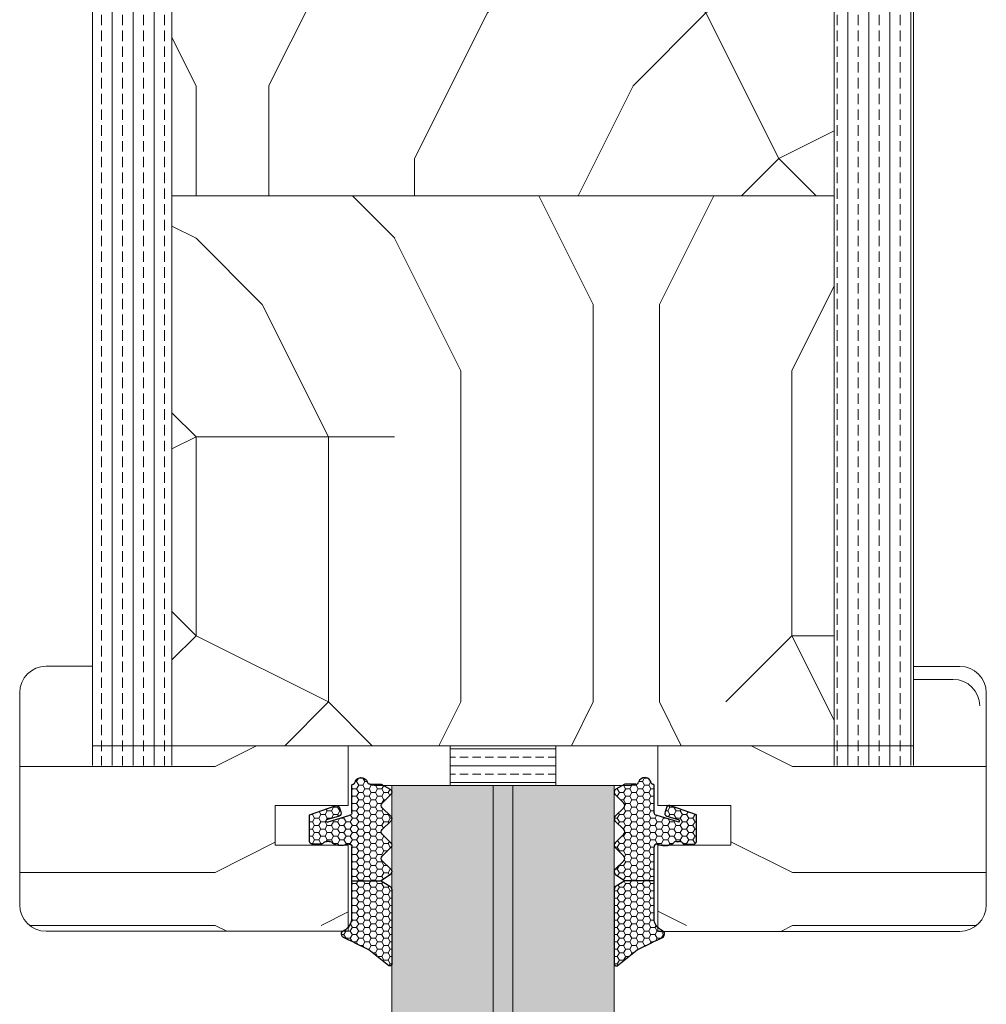
# Model space of a CAD drawing. Extents: x 8050 to 41339, y -1345 to 6330.
# Drawn here: x 24573 to 24646, y 5521 to 5595 of the extents above; entities that cross this region are included whole.
import ezdxf

# ---------------------------------------------------------------- set-up
doc = ezdxf.new("R2010")
doc.units = 0
doc.header["$LTSCALE"] = 2.5
doc.layers.add('A4ILASI', color=7, linetype='CONTINUOUS')
doc.layers.add('Tihend', color=7, linetype='CONTINUOUS')
for name, color, linetype, lineweight in [('E7', 7, 'CONTINUOUS', 70), ('Piirjoon05', 5, 'CONTINUOUS', 35), ('Raamjoon035', 5, 'CONTINUOUS', 35), ('Viirutus', 3, 'CONTINUOUS', 9)]:
    doc.layers.add(name, color=color, linetype=linetype, lineweight=lineweight)
pattern_1 = [(270, (22715.954, 5408.424), (1.5875, -6e-16), []), (270, (22716.7477, 5408.424), (1.5875, -6e-16), [0.79375, -0.396875])]
pattern_2 = [(0, (0, 0), (0.47625, 0.274963), [0.3175, -0.635]), (120, (0, 0), (-0.476249943, 0.274963099), [0.3175, -0.635]), (60, (0, 0), (5.7e-08, 0.549926099), [-0.635, 0.3175])]

# ---------------------------------------------------------------- blocks, each defined once
blk = doc.blocks.new('3 mm tihend')
at = {"layer": 'Viirutus'}
h = blk.add_hatch(dxfattribs=at)
h.set_pattern_fill('HONEY', color=256, scale=0.1, style=0)
h.set_pattern_definition(pattern_2)
h.paths.add_polyline_path([(2655.028, -4168.803), (2656.636, -4168.803), (2657.237, -4168.803), (2657.892, -4168.411, 0.263427), (2658.037, -4168.153), (2658.038, -4162.492, 0.444358), (2657.805, -4162.401), (2656.307, -4163.614), (2655.899, -4163.811), (2655.58, -4163.966), (2655.381, -4164.063), (2655.038, -4164.23), (2654.738, -4164.369), (2654.489, -4164.496, 0.783793), (2654.453, -4165.083), (2654.591, -4165.162), (2654.706, -4165.253), (2654.795, -4165.347), (2654.882, -4165.468), (2654.939, -4165.578), (2654.983, -4165.693), (2655.017, -4165.845), (2655.028, -4165.988), (2655.028, -4166.786)])
h = blk.add_hatch(dxfattribs=at)
h.set_pattern_fill('HONEY', color=256, scale=0.1, style=0)
h.set_pattern_definition(pattern_2)
h.paths.add_polyline_path([(2657.312, -4172.325), (2657.963, -4171.681, 0.417424), (2657.963, -4171.325), (2657.312, -4170.681, -0.417424), (2657.312, -4170.325), (2657.963, -4169.681, 0.465142), (2657.933, -4169.3), (2657.237, -4168.803), (2656.636, -4168.803), (2655.028, -4168.803), (2655.028, -4171.386, -0.414214), (2654.828, -4171.586), (2654.732, -4171.586, -0.149666), (2654.632, -4171.56, 0.136948), (2654.373, -4171.488), (2654.021, -4171.488, 0.101134), (2653.825, -4171.528), (2653.628, -4171.612, 0.101268), (2653.568, -4171.666, -0.236068), (2653.328, -4171.786), (2653.128, -4171.786, -0.236068), (2652.888, -4171.666, 0.236068), (2652.728, -4171.586), (2652.028, -4171.586, 0.414214), (2651.828, -4171.786), (2651.828, -4173.143), (2651.827, -4173.8), (2653.769, -4174.466, 0.339454), (2654.059, -4174.403), (2654.194, -4174.012, 0.491467), (2654.059, -4173.699), (2653.12, -4173.404, -0.57555), (2653.164, -4173.24), (2654.879, -4173.757, -0.339454), (2655.028, -4173.951), (2655.028, -4176.013, 0.466286), (2655.131, -4176.104, -0.412818), (2655.234, -4176.179, 0.799892), (2656.207, -4176.246, -0.331679), (2656.398, -4176.103), (2656.636, -4176.103), (2657.237, -4176.103), (2657.911, -4175.721, 0.497011), (2657.963, -4175.325), (2657.312, -4174.681, -0.417424), (2657.312, -4174.325), (2657.963, -4173.681, 0.417424), (2657.963, -4173.325), (2657.312, -4172.681, -0.417424)])
at = {"layer": 'Tihend'}
for p, q in [((2657.805, -4162.401), (2656.307, -4163.614)), ((2658.037, -4168.153), (2658.038, -4162.492)), ((2655.038, -4164.23), (2654.738, -4164.369)), ((2655.381, -4164.063), (2655.038, -4164.23)), ((2655.58, -4163.966), (2655.381, -4164.063)), ((2655.899, -4163.811), (2655.58, -4163.966)), ((2656.307, -4163.614), (2655.899, -4163.811)), ((2654.738, -4164.369), (2654.489, -4164.496)), ((2654.453, -4165.083), (2654.591, -4165.162)), ((2654.591, -4165.162), (2654.706, -4165.253)), ((2654.706, -4165.253), (2654.795, -4165.347)), ((2654.795, -4165.347), (2654.882, -4165.468)), ((2654.882, -4165.468), (2654.939, -4165.578)), ((2654.939, -4165.578), (2654.983, -4165.693)), ((2654.983, -4165.693), (2655.017, -4165.845)), ((2655.017, -4165.845), (2655.028, -4165.988)), ((2655.028, -4165.988), (2655.028, -4166.786)), ((2655.028, -4166.786), (2655.028, -4168.803)), ((2657.237, -4168.803), (2657.892, -4168.411)), ((2655.028, -4168.803), (2656.636, -4168.803)), ((2655.028, -4168.803), (2655.028, -4171.386)), ((2656.636, -4168.803), (2657.237, -4168.803)), ((2657.933, -4169.3), (2657.237, -4168.803)), ((2657.312, -4170.325), (2657.963, -4169.681)), ((2657.963, -4171.325), (2657.312, -4170.681)), ((2652.728, -4171.586), (2652.028, -4171.586)), ((2653.825, -4171.528), (2653.628, -4171.612)), ((2654.373, -4171.488), (2654.021, -4171.488)), ((2654.828, -4171.586), (2654.732, -4171.586)), ((2651.828, -4171.786), (2651.828, -4173.143)), ((2653.328, -4171.786), (2653.128, -4171.786)), ((2657.312, -4172.325), (2657.963, -4171.681)), ((2651.828, -4173.143), (2651.827, -4173.8)), ((2657.963, -4173.325), (2657.312, -4172.681)), ((2651.827, -4173.8), (2653.769, -4174.466)), ((2654.059, -4173.699), (2653.12, -4173.404)), ((2653.164, -4173.24), (2654.879, -4173.757)), ((2657.312, -4174.325), (2657.963, -4173.681)), ((2654.059, -4174.403), (2654.194, -4174.012)), ((2655.028, -4173.951), (2655.028, -4176.013)), ((2657.963, -4175.325), (2657.312, -4174.681)), ((2655.118, -4176.103), (2655.145, -4176.103)), ((2656.398, -4176.103), (2656.636, -4176.103)), ((2656.636, -4176.103), (2657.237, -4176.103)), ((2657.237, -4176.103), (2657.911, -4175.721))]:
    blk.add_line(p, q, dxfattribs=at)
for centre, radius, start, end in [((2657.88, -4162.551), 0.168, 20.77042, 116.60386), ((2654.543, -4164.794), 0.303, 100.38308, 252.73954), ((2657.737, -4168.153), 0.3, 300.96376, 360), ((2657.787, -4169.503), 0.25, 314.68631, 54.46685), ((2657.487, -4170.503), 0.25, 134.68631, 225.31369), ((2652.028, -4171.786), 0.2, 90, 180), ((2652.728, -4171.786), 0.2, 36.8699, 90), ((2653.128, -4171.486), 0.3, 216.8699, 270), ((2653.328, -4171.486), 0.3, 270, 323.1301), ((2653.728, -4171.786), 0.2, 120, 143.1301), ((2654.021, -4171.988), 0.5, 90, 113.09962), ((2654.373, -4171.988), 0.5, 58.80788, 90), ((2654.724, -4171.41), 0.176, 238.80788, 272.85602), ((2654.828, -4171.386), 0.2, 270, 0), ((2657.787, -4171.503), 0.25, 314.68631, 45.31369), ((2657.487, -4172.503), 0.25, 134.68631, 225.31369), ((2653.189, -4173.335), 0.0979, 105.20269, 224.89303), ((2654.006, -4173.908), 0.215, 331.0824, 75.77274), ((2654.828, -4173.951), 0.2, 360, 75), ((2657.787, -4173.503), 0.25, 314.68631, 45.31369), ((2653.873, -4174.246), 0.244, 244.745, 319.745), ((2657.487, -4174.503), 0.25, 134.68631, 225.31369), ((2657.787, -4175.503), 0.25, 299.60214, 45.31369), ((2655.118, -4176.013), 0.09, 180, 270), ((2655.145, -4176.193), 0.09, 8.77429, 90), ((2656.398, -4176.303), 0.2, 90, 163.39845), ((2655.728, -4176.103), 0.5, 188.77429, 343.39845)]:
    blk.add_arc(centre, radius, start, end, dxfattribs=at)

msp = doc.modelspace()

# ---------------------------------------------------------------- hatches: boundary and pattern name
at = {"layer": 'E7', "linetype": 'Continuous', "lineweight": 15}
h = msp.add_hatch(dxfattribs=at)
h.set_pattern_fill('BRASS', color=256, scale=0.2)
h.set_pattern_definition([(360, (24348.771, 5310.0815), (9e-16, 1.27), []), (360, (24348.771, 5310.7165), (9e-16, 1.27), [0.635, -0.3175])])
h.paths.add_polyline_path([(24613.205, 5540.19), (24613.205, 5537.192), (24605.205, 5537.192), (24605.205, 5540.19)])
h = msp.add_hatch(color=256, dxfattribs=at)
h.set_gradient(color1=(127, 223, 255), color2=(127, 223, 255), tint=1)
h.paths.add_polyline_path([(24617.605, 5537.192), (24609.955, 5537.192), (24609.955, 5318.358), (24617.605, 5318.358)])
h.paths.add_polyline_path([(24608.455, 5537.192), (24600.805, 5537.192), (24600.805, 5318.358), (24608.455, 5318.358)])
at = {"layer": 'Viirutus', "lineweight": 15}
h = msp.add_hatch(dxfattribs=at)
h.set_pattern_fill('BRASS', color=256, scale=0.25, angle=-90, style=0)
h.set_pattern_definition(pattern_1)
h.paths.add_polyline_path([(24634.206, 5538.692), (24634.206, 5668.692), (24638.208, 5668.692, -0.414214), (24640.208, 5666.692), (24640.208, 5544.692), (24640.208, 5544.692), (24640.208, 5538.692)])
h = msp.add_hatch(dxfattribs=at)
h.set_pattern_fill('BRASS', color=256, scale=0.25, angle=-90, style=0)
h.set_pattern_definition(pattern_1)
h.paths.add_polyline_path([(24578.205, 5538.692), (24578.205, 5653.69, -0.414214), (24580.205, 5655.69), (24584.206, 5655.69), (24584.206, 5538.692)])
h = msp.add_hatch(dxfattribs=at)
h.set_pattern_fill('PUITR', color=256, scale=110, angle=-90, pattern_type=2)
h.set_pattern_definition([(270, (22715.95, 5369.92), (110, -110), [33, -77]), (270, (22721.45, 5369.92), (110, -110), [33, -77]), (270, (22732.45, 5364.42), (110, -110), [22, -88]), (270, (22743.45, 5358.92), (110, -110), [16.5, -93.5]), (270, (22754.45, 5358.92), (110, -110), [11, -99]), (270, (22765.45, 5386.42), (110, -110), [5.5, -27.5, 5.5, -71.5]), (270, (22770.95, 5369.92), (110, -110), [5.5, -44, 16.5, -44]), (270, (22776.45, 5347.92), (110, -110), [5.5, -5.5, 5.5, -93.5]), (270, (22781.95, 5353.42), (110, -110), [5.5, -104.5]), (270, (22792.95, 5358.92), (110, -110), [16.5, -93.5]), (270, (22803.95, 5358.92), (110, -110), [22, -88]), (270, (22814.95, 5364.42), (110, -110), [27.5, -33, 5.5, -44]), (360, (22748.95, 5408.42), (110, 110), [5.5, -11, 27.5, -66]), (360, (22759.95, 5402.92), (110, 110), [5.5, -5.5, 16.5, -82.5]), (360, (22803.95, 5397.42), (110, 110), [11, -99]), (360, (22759.95, 5391.92), (110, 110), [22, -33, 5.5, -49.5]), (360, (22820.45, 5386.42), (110, 110), [5.5, -104.5]), (360, (22765.45, 5380.92), (110, 110), [16.5, -93.5]), (360, (22770.95, 5369.92), (110, 110), [11, -99]), (360, (22770.95, 5358.92), (110, 110), [5.5, -16.5, 16.5, -71.5]), (360, (22776.45, 5353.42), (110, 110), [5.5, -104.5]), (360, (22754.45, 5347.92), (110, 110), [15.4, -94.6]), (360, (22732.45, 5342.42), (110, 110), [11, -99]), (360, (22776.45, 5331.42), (110, 110), [5.5, -104.5]), (360, (22770.95, 5320.42), (110, 110), [16.5, -93.5]), (360, (22770.95, 5309.42), (110, 110), [16.5, -93.5]), (315, (22726.954, 5325.924), (110, -2e-14), [7.778, -7.778, 7.778, -132.2292]), (315, (22754.454, 5347.924), (110, -2e-14), [15.556, -140.007]), (315, (22809.454, 5391.924), (110, -2e-14), [15.556, -140.007]), (315, (22781.954, 5369.924), (110, -2e-14), [15.556, -140.007]), (315, (22759.954, 5364.424), (110, -2e-14), [15.556, -140.007]), (315, (22737.954, 5331.424), (110, -2e-14), [15.556, -140.0073]), (315, (22743.454, 5342.424), (110, -2e-14), [23.3345, -132.229]), (315, (22792.954, 5375.424), (110, -2e-14), [7.778, -147.7854]), (315, (22803.954, 5380.924), (110, -2e-14), [7.778, -147.7854]), (315, (22803.954, 5336.924), (110, -2e-14), [7.778, -147.7854]), (315, (22748.954, 5380.924), (110, -2e-14), [7.778, -147.7854]), (315, (22787.454, 5320.424), (110, -2e-14), [7.778, -147.7854]), (315, (22776.454, 5358.924), (110, -2e-14), [7.778, -147.7854]), (315, (22787.454, 5347.924), (110, -2e-14), [7.778, -147.7854]), (45, (22765.454, 5353.424), (3e-14, 110), [7.778, -7.778, 23.3345, -116.6728]), (45, (22765.454, 5336.924), (3e-14, 110), [7.778, -147.7854]), (45, (22726.954, 5336.924), (3e-14, 110), [7.778, -147.7854]), (45, (22754.454, 5358.924), (3e-14, 110), [7.778, -147.7854]), (45, (22776.454, 5342.424), (3e-14, 110), [7.778, -147.7854]), (45, (22748.954, 5369.924), (3e-14, 110), [7.778, -147.7854]), (45, (22748.954, 5325.924), (3e-14, 110), [7.778, -147.7854]), (45, (22715.954, 5402.924), (3e-14, 110), [7.778, -147.7854]), (45, (22721.454, 5397.424), (3e-14, 110), [15.556, -140.0073]), (45, (22726.954, 5391.924), (3e-14, 110), [15.556, -140.0073]), (45, (22726.954, 5380.924), (3e-14, 110), [15.556, -140.0073]), (45, (22737.954, 5375.424), (3e-14, 110), [15.556, -140.007]), (45, (22781.954, 5331.424), (3e-14, 110), [15.556, -140.007]), (45, (22726.954, 5309.424), (3e-14, 110), [15.556, -140.0073]), (45, (22814.954, 5303.924), (3e-14, 110), [15.556, -140.007]), (45, (22803.954, 5303.924), (3e-14, 110), [15.556, -140.007]), (45, (22798.454, 5314.924), (3e-14, 110), [15.556, -140.007]), (45, (22798.454, 5391.924), (3e-14, 110), [23.3345, -132.229]), (45, (22787.454, 5320.424), (3e-14, 110), [23.3345, -132.229]), (296.565, (22820.454, 5380.924), (4e-08, -110), [12.298, -233.6695]), (296.565, (22765.454, 5380.924), (4e-08, -110), [12.298, -233.6695]), (296.565, (22798.454, 5369.924), (4e-08, -110), [12.298, -233.6695]), (296.565, (22721.454, 5336.924), (4e-08, -110), [12.298, -233.6695]), (296.565, (22732.454, 5342.424), (4e-08, -110), [12.298, -233.6695]), (296.565, (22754.454, 5375.424), (4e-08, -110), [12.298, -233.6695]), (296.565, (22809.454, 5375.424), (4e-08, -110), [12.298, -233.6695]), (296.565, (22776.454, 5342.424), (4e-08, -110), [24.596, -221.3715]), (333.435, (22792.954, 5342.424), (110, -6e-09), [12.298, -233.6695]), (333.435, (22759.954, 5325.924), (110, -6e-09), [12.298, -233.6695]), (333.435, (22781.954, 5380.924), (110, -6e-09), [12.298, -233.6695]), (333.435, (22787.454, 5402.924), (110, -6e-09), [12.298, -233.6695]), (333.435, (22765.454, 5336.924), (110, -6e-09), [12.298, -233.6695]), (333.435, (22765.454, 5347.924), (110, -6e-09), [12.298, -233.6695]), (333.435, (22781.954, 5391.924), (110, -6e-09), [24.596, -221.3715]), (333.435, (22743.454, 5309.424), (110, -6e-09), [24.596, -221.3715]), (333.435, (22748.954, 5320.424), (110, -6e-09), [24.596, -221.3715]), (26.565, (22732.454, 5408.424), (110, 4e-08), [12.298, -233.6695]), (26.565, (22792.954, 5408.424), (110, 4e-08), [12.298, -233.6695]), (26.565, (22715.954, 5386.424), (110, 4e-08), [12.298, -233.6695]), (26.565, (22814.954, 5397.424), (110, 4e-08), [12.298, -233.6695]), (26.565, (22748.954, 5386.424), (110, 4e-08), [12.298, -233.6695]), (26.565, (22759.954, 5364.424), (110, 4e-08), [12.298, -233.6695]), (26.565, (22781.954, 5353.424), (110, 4e-08), [12.298, -233.6695]), (26.565, (22737.954, 5402.924), (110, -4e-05), [12.298, -233.6695]), (26.565, (22754.454, 5375.424), (110, 4e-08), [12.298, -233.6695]), (26.565, (22743.454, 5342.424), (110, 4e-08), [12.298, -233.6695]), (26.565, (22754.454, 5331.424), (110, 4e-08), [12.298, -233.6695]), (26.565, (22787.454, 5309.424), (110, 4e-08), [12.298, -233.6695]), (26.565, (22820.454, 5391.924), (110, 4e-08), [12.298, -233.6695]), (26.565, (22814.954, 5408.424), (110, 4e-08), [24.596, -221.3715]), (26.565, (22737.954, 5391.924), (110, 4e-08), [24.596, -221.3715]), (63.435, (22721.454, 5408.424), (6e-09, 110), [12.298, -233.6695]), (63.435, (22715.954, 5314.924), (6e-09, 110), [12.298, -233.6695]), (63.435, (22770.954, 5320.424), (6e-09, 110), [12.298, -233.6695]), (63.435, (22732.454, 5364.424), (6e-09, 110), [12.298, -233.6695]), (63.435, (22721.454, 5369.924), (6e-09, 110), [12.298, -233.6695]), (63.435, (22743.454, 5358.924), (6e-09, 110), [12.298, -233.6695]), (63.435, (22809.454, 5325.924), (6e-09, 110), [12.298, -233.6695]), (63.435, (22814.954, 5314.924), (6e-09, 110), [24.596, -221.3715])])
h.paths.add_polyline_path([(24584.206, 5581.692), (24584.206, 5627.692), (24634.206, 5627.692), (24634.206, 5581.692)])
h = msp.add_hatch(dxfattribs=at)
h.set_pattern_fill('PUITR', color=256, scale=100, angle=-90, style=0, pattern_type=2)
h.set_pattern_definition([(270, (22715.95, 5373.42), (100, -100), [30, -70]), (270, (22720.95, 5373.42), (100, -100), [30, -70]), (270, (22730.95, 5368.42), (100, -100), [20, -80]), (270, (22740.95, 5363.42), (100, -100), [15, -85]), (270, (22750.95, 5363.42), (100, -100), [10, -90]), (270, (22760.95, 5388.42), (100, -100), [5, -25, 5, -65]), (270, (22765.95, 5373.42), (100, -100), [5, -40, 15, -40]), (270, (22770.95, 5353.42), (100, -100), [5, -5, 5, -85]), (270, (22775.95, 5358.42), (100, -100), [5, -95]), (270, (22785.95, 5363.42), (100, -100), [15, -85]), (270, (22795.95, 5363.42), (100, -100), [20, -80]), (270, (22805.95, 5368.42), (100, -100), [25, -30, 5, -40]), (360, (22745.95, 5408.42), (100, 100), [5, -10, 25, -60]), (360, (22755.95, 5403.42), (100, 100), [5, -5, 15, -75]), (360, (22795.95, 5398.42), (100, 100), [10, -90]), (360, (22755.95, 5393.42), (100, 100), [20, -30, 5, -45]), (360, (22810.95, 5388.42), (100, 100), [5, -95]), (360, (22760.95, 5383.42), (100, 100), [15, -85]), (360, (22765.95, 5373.42), (100, 100), [10, -90]), (360, (22765.95, 5363.42), (100, 100), [5, -15, 15, -65]), (360, (22770.95, 5358.42), (100, 100), [5, -95]), (360, (22750.95, 5353.42), (100, 100), [14, -86]), (360, (22730.95, 5348.42), (100, 100), [10, -90]), (360, (22770.95, 5338.42), (100, 100), [5, -95]), (360, (22765.95, 5328.42), (100, 100), [15, -85]), (360, (22765.95, 5318.42), (100, 100), [15, -85]), (315, (22725.954, 5333.424), (100, -4e-14), [7.071, -7.071, 7.071, -120.2084]), (315, (22750.954, 5353.424), (100, -4e-14), [14.142, -127.2794]), (315, (22800.954, 5393.424), (100, -4e-14), [14.142, -127.2794]), (315, (22775.954, 5373.424), (100, -4e-14), [14.142, -127.2794]), (315, (22755.954, 5368.424), (100, -4e-14), [14.142, -127.2794]), (315, (22735.954, 5338.424), (100, -4e-14), [14.142, -127.2794]), (315, (22740.954, 5348.424), (100, -4e-14), [21.213, -120.208]), (315, (22785.954, 5378.424), (100, -4e-14), [7.071, -134.3504]), (315, (22795.954, 5383.424), (100, -4e-14), [7.071, -134.3504]), (315, (22795.954, 5343.424), (100, -4e-14), [7.071, -134.3504]), (315, (22745.954, 5383.424), (100, -4e-14), [7.071, -134.3504]), (315, (22780.954, 5328.424), (100, -4e-14), [7.071, -134.3504]), (315, (22770.954, 5363.424), (100, -4e-14), [7.071, -134.3504]), (315, (22780.954, 5353.424), (100, -4e-14), [7.071, -134.3504]), (45, (22760.954, 5358.424), (5e-14, 100), [7.071, -7.071, 21.2132, -106.0662]), (45, (22760.954, 5343.424), (5e-14, 100), [7.071, -134.3504]), (45, (22725.954, 5343.424), (5e-14, 100), [7.071, -134.3504]), (45, (22750.954, 5363.424), (5e-14, 100), [7.071, -134.3504]), (45, (22770.954, 5348.424), (5e-14, 100), [7.071, -134.3504]), (45, (22745.954, 5373.424), (5e-14, 100), [7.071, -134.3504]), (45, (22745.954, 5333.424), (5e-14, 100), [7.071, -134.3504]), (45, (22715.954, 5403.424), (5e-14, 100), [7.071, -134.3504]), (45, (22720.954, 5398.424), (5e-14, 100), [14.142, -127.2794]), (45, (22725.954, 5393.424), (5e-14, 100), [14.142, -127.2794]), (45, (22725.954, 5383.424), (5e-14, 100), [14.142, -127.2794]), (45, (22735.954, 5378.424), (5e-14, 100), [14.142, -127.2794]), (45, (22775.954, 5338.424), (5e-14, 100), [14.142, -127.2794]), (45, (22725.954, 5318.424), (5e-14, 100), [14.142, -127.2794]), (45, (22805.954, 5313.424), (5e-14, 100), [14.142, -127.2794]), (45, (22795.954, 5313.424), (5e-14, 100), [14.142, -127.2794]), (45, (22790.954, 5323.424), (5e-14, 100), [14.142, -127.2794]), (45, (22790.954, 5393.424), (5e-14, 100), [21.213, -120.208]), (45, (22780.954, 5328.424), (5e-14, 100), [21.213, -120.208]), (296.565, (22810.954, 5383.424), (4e-08, -100), [11.18, -212.427]), (296.565, (22760.954, 5383.424), (4e-08, -100), [11.18, -212.427]), (296.565, (22790.954, 5373.424), (4e-08, -100), [11.18, -212.427]), (296.565, (22720.954, 5343.424), (4e-08, -100), [11.18, -212.427]), (296.565, (22730.954, 5348.424), (4e-08, -100), [11.18, -212.427]), (296.565, (22750.954, 5378.424), (4e-08, -100), [11.18, -212.427]), (296.565, (22800.954, 5378.424), (4e-08, -100), [11.18, -212.427]), (296.565, (22770.954, 5348.424), (4e-08, -100), [22.36, -201.247]), (333.435, (22785.954, 5348.424), (100, -5e-09), [11.18, -212.427]), (333.435, (22755.954, 5333.424), (100, -5e-09), [11.18, -212.427]), (333.435, (22775.954, 5383.424), (100, -5e-09), [11.18, -212.427]), (333.435, (22780.954, 5403.424), (100, -5e-09), [11.18, -212.427]), (333.435, (22760.954, 5343.424), (100, -5e-09), [11.18, -212.427]), (333.435, (22760.954, 5353.424), (100, -5e-09), [11.18, -212.427]), (333.435, (22775.954, 5393.424), (100, -5e-09), [22.36, -201.247]), (333.435, (22740.954, 5318.424), (100, -5e-09), [22.36, -201.247]), (333.435, (22745.954, 5328.424), (100, -5e-09), [22.36, -201.247]), (26.565, (22730.954, 5408.424), (100, 4e-08), [11.18, -212.427]), (26.565, (22785.954, 5408.424), (100, 4e-08), [11.18, -212.427]), (26.565, (22715.954, 5388.424), (100, 4e-08), [11.18, -212.427]), (26.565, (22805.954, 5398.424), (100, 4e-08), [11.18, -212.427]), (26.565, (22745.954, 5388.424), (100, 4e-08), [11.18, -212.427]), (26.565, (22755.954, 5368.424), (100, 4e-08), [11.18, -212.427]), (26.565, (22775.954, 5358.424), (100, 4e-08), [11.18, -212.427]), (26.565, (22735.954, 5403.424), (100, -3e-05), [11.18, -212.427]), (26.565, (22750.954, 5378.424), (100, 4e-08), [11.18, -212.427]), (26.565, (22740.954, 5348.424), (100, 4e-08), [11.18, -212.427]), (26.565, (22750.954, 5338.424), (100, 4e-08), [11.18, -212.427]), (26.565, (22780.954, 5318.424), (100, 4e-08), [11.18, -212.427]), (26.565, (22810.954, 5393.424), (100, 4e-08), [11.18, -212.427]), (26.565, (22805.954, 5408.424), (100, 4e-08), [22.36, -201.247]), (26.565, (22735.954, 5393.424), (100, 4e-08), [22.36, -201.247]), (63.435, (22720.954, 5408.424), (5e-09, 100), [11.18, -212.427]), (63.435, (22715.954, 5323.424), (5e-09, 100), [11.18, -212.427]), (63.435, (22765.954, 5328.424), (5e-09, 100), [11.18, -212.427]), (63.435, (22730.954, 5368.424), (5e-09, 100), [11.18, -212.427]), (63.435, (22720.954, 5373.424), (5e-09, 100), [11.18, -212.427]), (63.435, (22740.954, 5363.424), (5e-09, 100), [11.18, -212.427]), (63.435, (22800.954, 5333.424), (5e-09, 100), [11.18, -212.427]), (63.435, (22805.954, 5323.424), (5e-09, 100), [22.36, -201.247])])
h.paths.add_polyline_path([(24584.206, 5540.192), (24634.206, 5540.192), (24634.206, 5581.692), (24584.206, 5581.692)])
h = msp.add_hatch(dxfattribs=at)
h.set_pattern_fill('PUITR', color=256, scale=80, angle=180, style=0, pattern_type=2)
h.set_pattern_definition([(360, (21923.41, 730.57), (80, -80), [24, -56]), (360, (21923.41, 726.57), (80, -80), [24, -56]), (360, (21927.41, 718.57), (80, -80), [16, -64]), (360, (21931.41, 710.57), (80, -80), [12, -68]), (360, (21931.41, 702.57), (80, -80), [8, -72]), (360, (21911.41, 694.57), (80, -80), [4, -20, 4, -52]), (360, (21923.41, 690.57), (80, -80), [4, -32, 12, -32]), (360, (21939.41, 686.57), (80, -80), [4, -4, 4, -68]), (360, (21935.41, 682.57), (80, -80), [4, -76]), (360, (21931.41, 674.57), (80, -80), [12, -68]), (360, (21931.41, 666.57), (80, -80), [16, -64]), (360, (21927.41, 658.57), (80, -80), [20, -24, 4, -32]), (270, (21895.41, 706.57), (-80, -80), [4, -8, 20, -48]), (270, (21899.41, 698.57), (-80, -80), [4, -4, 12, -60]), (270, (21903.41, 666.57), (-80, -80), [8, -72]), (270, (21907.41, 698.57), (-80, -80), [16, -24, 4, -36]), (270, (21911.41, 654.57), (-80, -80), [4, -76]), (270, (21915.41, 694.57), (-80, -80), [12, -68]), (270, (21923.41, 690.57), (-80, -80), [8, -72]), (270, (21931.41, 690.57), (-80, -80), [4, -12, 12, -52]), (270, (21935.41, 686.57), (-80, -80), [4, -76]), (270, (21939.41, 702.57), (-80, -80), [11.2, -68.8]), (270, (21943.41, 718.57), (-80, -80), [8, -72]), (270, (21951.41, 686.57), (-80, -80), [4, -76]), (270, (21959.41, 690.57), (-80, -80), [12, -68]), (270, (21967.41, 690.57), (-80, -80), [12, -68]), (315, (21955.406, 722.57), (-9e-16, -80), [5.6568, -5.6568, 5.6568, -96.1667]), (315, (21939.406, 702.57), (-9e-16, -80), [11.3136, -101.8235]), (315, (21907.406, 662.57), (-9e-16, -80), [11.3136, -101.8235]), (315, (21923.406, 682.57), (-9e-16, -80), [11.3136, -101.8235]), (315, (21927.406, 698.57), (-9e-16, -80), [11.3136, -101.8235]), (315, (21951.406, 714.57), (-9e-16, -80), [11.3136, -101.8235]), (315, (21943.406, 710.57), (-9e-16, -80), [16.9706, -96.1665]), (315, (21919.406, 674.57), (-9e-16, -80), [5.6568, -107.4803]), (315, (21915.406, 666.57), (-9e-16, -80), [5.6568, -107.4803]), (315, (21947.406, 666.57), (-9e-16, -80), [5.6568, -107.4803]), (315, (21915.406, 706.57), (-9e-16, -80), [5.6568, -107.4803]), (315, (21959.406, 678.57), (-9e-16, -80), [5.6568, -107.4803]), (315, (21931.406, 686.57), (-9e-16, -80), [5.6568, -107.4803]), (315, (21939.406, 678.57), (-9e-16, -80), [5.6568, -107.4803]), (225, (21935.406, 694.57), (-80, 9e-16), [5.6568, -5.6568, 16.97056, -84.8529]), (225, (21947.406, 694.57), (-80, 9e-16), [5.6568, -107.4803]), (225, (21947.406, 722.57), (-80, 9e-16), [5.6568, -107.4803]), (225, (21931.406, 702.57), (-80, 9e-16), [5.6568, -107.4803]), (225, (21943.406, 686.57), (-80, 9e-16), [5.6568, -107.4803]), (225, (21923.406, 706.57), (-80, 9e-16), [5.6568, -107.4803]), (225, (21955.406, 706.57), (-80, 9e-16), [5.6568, -107.4803]), (225, (21899.406, 730.57), (-80, 9e-16), [5.6568, -107.4803]), (225, (21903.406, 726.57), (-80, 9e-16), [11.3136, -101.8235]), (225, (21907.406, 722.57), (-80, 9e-16), [11.3136, -101.8235]), (225, (21915.406, 722.57), (-80, 9e-16), [11.3136, -101.8235]), (225, (21919.406, 714.57), (-80, 9e-16), [11.3136, -101.8235]), (225, (21951.406, 682.57), (-80, 9e-16), [11.3136, -101.8235]), (225, (21967.406, 722.57), (-80, 9e-16), [11.3136, -101.8235]), (225, (21971.406, 658.57), (-80, 9e-16), [11.3136, -101.8235]), (225, (21971.406, 666.57), (-80, 9e-16), [11.3136, -101.8235]), (225, (21963.406, 670.57), (-80, 9e-16), [11.3136, -101.8235]), (225, (21907.406, 670.57), (-80, 9e-16), [16.9706, -96.1665]), (225, (21959.406, 678.57), (-80, 9e-16), [16.9706, -96.1665]), (333.43495, (21915.406, 654.572), (80, -3e-08), [8.944, -169.9414]), (333.43495, (21915.406, 694.572), (80, -3e-08), [8.944, -169.9414]), (333.43495, (21923.406, 670.572), (80, -3e-08), [8.944, -169.9414]), (333.43495, (21947.406, 726.572), (80, -3e-08), [8.944, -169.9414]), (333.43495, (21943.406, 718.572), (80, -3e-08), [8.944, -169.9414]), (333.43495, (21919.406, 702.572), (80, -3e-08), [8.944, -169.9414]), (333.43495, (21919.406, 662.572), (80, -3e-08), [8.944, -169.9414]), (333.43495, (21943.406, 686.572), (80, -3e-08), [17.888, -160.9974]), (296.56505, (21943.406, 674.572), (4e-09, -80), [8.944, -169.9414]), (296.56505, (21955.406, 698.572), (4e-09, -80), [8.944, -169.9414]), (296.56505, (21915.406, 682.572), (4e-09, -80), [8.944, -169.9414]), (296.56505, (21899.406, 678.572), (4e-09, -80), [8.944, -169.9414]), (296.56505, (21947.406, 694.572), (4e-09, -80), [8.944, -169.9414]), (296.56505, (21939.406, 694.572), (4e-09, -80), [8.944, -169.9414]), (296.56505, (21907.406, 682.572), (4e-09, -80), [17.888, -160.9974]), (296.56505, (21967.406, 710.572), (4e-09, -80), [17.888, -160.9974]), (296.56505, (21959.406, 706.572), (4e-09, -80), [17.888, -160.9974]), (243.43495, (21895.406, 718.572), (-3e-08, -80), [8.944, -169.9414]), (243.43495, (21895.406, 674.572), (-3e-08, -80), [8.944, -169.9414]), (243.43495, (21911.406, 730.572), (-3e-08, -80), [8.944, -169.9414]), (243.43495, (21903.406, 658.572), (-3e-08, -80), [8.944, -169.9414]), (243.43495, (21911.406, 706.572), (-3e-08, -80), [8.944, -169.9414]), (243.43495, (21927.406, 698.572), (-3e-08, -80), [8.944, -169.9414]), (243.43495, (21935.406, 682.572), (-3e-08, -80), [8.944, -169.9414]), (243.43495, (21899.406, 714.572), (3e-05, -80.00001), [8.944, -169.9414]), (243.43495, (21919.406, 702.572), (-3e-08, -80), [8.944, -169.9414]), (243.43495, (21943.406, 710.572), (-3e-08, -80), [8.944, -169.9414]), (243.43495, (21951.406, 702.572), (-3e-08, -80), [8.944, -169.9414]), (243.43495, (21967.406, 678.572), (-3e-08, -80), [8.944, -169.9414]), (243.43495, (21907.406, 654.572), (-3e-08, -80), [8.944, -169.9414]), (243.43495, (21895.406, 658.572), (-3e-08, -80), [17.888, -160.9974]), (243.43495, (21907.406, 714.572), (-3e-08, -80), [17.888, -160.9974]), (206.56505, (21895.406, 726.572), (-80, -4e-09), [8.944, -169.9414]), (206.56505, (21963.406, 730.572), (-80, -4e-09), [8.944, -169.9414]), (206.56505, (21959.406, 690.572), (-80, -4e-09), [8.944, -169.9414]), (206.56505, (21927.406, 718.572), (-80, -4e-09), [8.944, -169.9414]), (206.56505, (21923.406, 726.572), (-80, -4e-09), [8.944, -169.9414]), (206.56505, (21931.406, 710.572), (-80, -4e-09), [8.944, -169.9414]), (206.56505, (21955.406, 662.572), (-80, -4e-09), [8.944, -169.9414]), (206.56505, (21963.406, 658.572), (-80, -4e-09), [17.888, -160.9974])])
edge = h.paths.add_edge_path()
edge.add_line((24597.506, 5526.192), (24597.506, 5532.692))
edge.add_line((24597.506, 5532.692), (24592.006, 5532.692))
edge.add_line((24592.006, 5532.692), (24592.006, 5535.692))
edge.add_line((24592.006, 5535.692), (24597.506, 5535.692))
edge.add_line((24597.506, 5535.692), (24597.506, 5540.192))
edge.add_line((24597.506, 5540.192), (24577.706, 5540.192))
edge.add_line((24577.706, 5540.192), (24577.706, 5546.192))
edge.add_line((24577.706, 5546.192), (24574.706, 5546.192))
edge.add_arc((24574.706, 5544.192), 2, 90, 180)
edge.add_line((24572.706, 5544.192), (24572.706, 5528.192))
edge.add_arc((24574.706, 5528.192), 2, 180, 270)
edge.add_line((24574.706, 5526.192), (24597.506, 5526.192))
h = msp.add_hatch(dxfattribs=at)
h.set_pattern_fill('PUITR', color=256, scale=80, angle=180, style=0, pattern_type=2)
h.set_pattern_definition([(180, (27295.01, 730.56), (-80, -80), [24, -56]), (180, (27295.01, 726.56), (-80, -80), [24, -56]), (180, (27291.01, 718.56), (-80, -80), [16, -64]), (180, (27287.01, 710.56), (-80, -80), [12, -68]), (180, (27287.01, 702.56), (-80, -80), [8, -72]), (180, (27307.01, 694.56), (-80, -80), [4, -20, 4, -52]), (180, (27295.01, 690.56), (-80, -80), [4, -32, 12, -32]), (180, (27279.01, 686.56), (-80, -80), [4, -4, 4, -68]), (180, (27283.01, 682.56), (-80, -80), [4, -76]), (180, (27287.01, 674.56), (-80, -80), [12, -68]), (180, (27287.01, 666.56), (-80, -80), [16, -64]), (180, (27291.01, 658.56), (-80, -80), [20, -24, 4, -32]), (270, (27323.01, 706.56), (80, -80), [4, -8, 20, -48]), (270, (27319.01, 698.56), (80, -80), [4, -4, 12, -60]), (270, (27315.01, 666.56), (80, -80), [8, -72]), (270, (27311.01, 698.56), (80, -80), [16, -24, 4, -36]), (270, (27307.01, 654.56), (80, -80), [4, -76]), (270, (27303.01, 694.56), (80, -80), [12, -68]), (270, (27295.01, 690.56), (80, -80), [8, -72]), (270, (27287.01, 690.56), (80, -80), [4, -12, 12, -52]), (270, (27283.01, 686.56), (80, -80), [4, -76]), (270, (27279.01, 702.56), (80, -80), [11.2, -68.8]), (270, (27275.01, 718.56), (80, -80), [8, -72]), (270, (27267.01, 686.56), (80, -80), [4, -76]), (270, (27259.01, 690.56), (80, -80), [12, -68]), (270, (27251.01, 690.56), (80, -80), [12, -68]), (225, (27263.006, 722.56), (-2e-14, -80), [5.6568, -5.6568, 5.6568, -96.1667]), (225, (27279.006, 702.56), (-2e-14, -80), [11.3136, -101.8235]), (225, (27311.006, 662.56), (-2e-14, -80), [11.3136, -101.8235]), (225, (27295.006, 682.56), (-2e-14, -80), [11.3136, -101.8235]), (225, (27291.006, 698.56), (-2e-14, -80), [11.3136, -101.8235]), (225, (27267.006, 714.56), (-2e-14, -80), [11.3136, -101.8235]), (225, (27275.006, 710.56), (-2e-14, -80), [16.9706, -96.1665]), (225, (27299.006, 674.56), (-2e-14, -80), [5.6568, -107.4803]), (225, (27303.006, 666.56), (-2e-14, -80), [5.6568, -107.4803]), (225, (27271.006, 666.56), (-2e-14, -80), [5.6568, -107.4803]), (225, (27303.006, 706.56), (-2e-14, -80), [5.6568, -107.4803]), (225, (27259.006, 678.56), (-2e-14, -80), [5.6568, -107.4803]), (225, (27287.006, 686.56), (-2e-14, -80), [5.6568, -107.4803]), (225, (27279.006, 678.56), (-2e-14, -80), [5.6568, -107.4803]), (315, (27283.006, 694.56), (80, -2e-14), [5.6568, -5.6568, 16.97056, -84.8529]), (315, (27271.006, 694.56), (80, -2e-14), [5.6568, -107.4803]), (315, (27271.006, 722.56), (80, -2e-14), [5.6568, -107.4803]), (315, (27287.006, 702.56), (80, -2e-14), [5.6568, -107.4803]), (315, (27275.006, 686.56), (80, -2e-14), [5.6568, -107.4803]), (315, (27295.006, 706.56), (80, -2e-14), [5.6568, -107.4803]), (315, (27263.006, 706.56), (80, -2e-14), [5.6568, -107.4803]), (315, (27319.006, 730.56), (80, -2e-14), [5.6568, -107.4803]), (315, (27315.006, 726.56), (80, -2e-14), [11.3136, -101.8235]), (315, (27311.006, 722.56), (80, -2e-14), [11.3136, -101.8235]), (315, (27303.006, 722.56), (80, -2e-14), [11.3136, -101.8235]), (315, (27299.006, 714.56), (80, -2e-14), [11.3136, -101.8235]), (315, (27267.006, 682.56), (80, -2e-14), [11.3136, -101.8235]), (315, (27251.006, 722.56), (80, -2e-14), [11.3136, -101.8235]), (315, (27247.006, 658.56), (80, -2e-14), [11.3136, -101.8235]), (315, (27247.006, 666.56), (80, -2e-14), [11.3136, -101.8235]), (315, (27255.006, 670.56), (80, -2e-14), [11.3136, -101.8235]), (315, (27311.006, 670.56), (80, -2e-14), [16.9706, -96.1665]), (315, (27259.006, 678.56), (80, -2e-14), [16.9706, -96.1665]), (206.56505, (27303.006, 654.56), (-80, -3e-08), [8.944, -169.9414]), (206.56505, (27303.006, 694.56), (-80, -3e-08), [8.944, -169.9414]), (206.56505, (27295.006, 670.56), (-80, -3e-08), [8.944, -169.9414]), (206.56505, (27271.006, 726.56), (-80, -3e-08), [8.944, -169.9414]), (206.56505, (27275.006, 718.56), (-80, -3e-08), [8.944, -169.9414]), (206.56505, (27299.006, 702.56), (-80, -3e-08), [8.944, -169.9414]), (206.56505, (27299.006, 662.56), (-80, -3e-08), [8.944, -169.9414]), (206.56505, (27275.006, 686.56), (-80, -3e-08), [17.888, -160.9974]), (243.43495, (27275.006, 674.56), (-4e-09, -80), [8.944, -169.9414]), (243.43495, (27263.006, 698.56), (-4e-09, -80), [8.944, -169.9414]), (243.43495, (27303.006, 682.56), (-4e-09, -80), [8.944, -169.9414]), (243.43495, (27319.006, 678.56), (-4e-09, -80), [8.944, -169.9414]), (243.43495, (27271.006, 694.56), (-4e-09, -80), [8.944, -169.9414]), (243.43495, (27279.006, 694.56), (-4e-09, -80), [8.944, -169.9414]), (243.43495, (27311.006, 682.56), (-4e-09, -80), [17.888, -160.9974]), (243.43495, (27251.006, 710.56), (-4e-09, -80), [17.888, -160.9974]), (243.43495, (27259.006, 706.56), (-4e-09, -80), [17.888, -160.9974]), (296.56505, (27323.006, 718.56), (3e-08, -80), [8.944, -169.9414]), (296.56505, (27323.006, 674.56), (3e-08, -80), [8.944, -169.9414]), (296.56505, (27307.006, 730.56), (3e-08, -80), [8.944, -169.9414]), (296.56505, (27315.006, 658.56), (3e-08, -80), [8.944, -169.9414]), (296.56505, (27307.006, 706.56), (3e-08, -80), [8.944, -169.9414]), (296.56505, (27291.006, 698.56), (3e-08, -80), [8.944, -169.9414]), (296.56505, (27283.006, 682.56), (3e-08, -80), [8.944, -169.9414]), (296.56505, (27319.006, 714.56), (-3e-05, -80.00001), [8.944, -169.9414]), (296.56505, (27299.006, 702.56), (3e-08, -80), [8.944, -169.9414]), (296.56505, (27275.006, 710.56), (3e-08, -80), [8.944, -169.9414]), (296.56505, (27267.006, 702.56), (3e-08, -80), [8.944, -169.9414]), (296.56505, (27251.006, 678.56), (3e-08, -80), [8.944, -169.9414]), (296.56505, (27311.006, 654.56), (3e-08, -80), [8.944, -169.9414]), (296.56505, (27323.006, 658.56), (3e-08, -80), [17.888, -160.9974]), (296.56505, (27311.006, 714.56), (3e-08, -80), [17.888, -160.9974]), (333.43495, (27323.006, 726.56), (80, -4e-09), [8.944, -169.9414]), (333.43495, (27255.006, 730.56), (80, -4e-09), [8.944, -169.9414]), (333.43495, (27259.006, 690.56), (80, -4e-09), [8.944, -169.9414]), (333.43495, (27291.006, 718.56), (80, -4e-09), [8.944, -169.9414]), (333.43495, (27295.006, 726.56), (80, -4e-09), [8.944, -169.9414]), (333.43495, (27287.006, 710.56), (80, -4e-09), [8.944, -169.9414]), (333.43495, (27263.006, 662.56), (80, -4e-09), [8.944, -169.9414]), (333.43495, (27255.006, 658.56), (80, -4e-09), [17.888, -160.9974])])
edge = h.paths.add_edge_path()
edge.add_arc((24643.706, 5528.179), 2, 270, 360)
edge.add_line((24645.706, 5528.179), (24645.706, 5544.179))
edge.add_arc((24643.706, 5544.179), 2, 360, 450)
edge.add_line((24643.706, 5546.179), (24640.706, 5546.179))
edge.add_line((24640.706, 5546.179), (24640.706, 5540.179))
edge.add_line((24640.706, 5540.179), (24620.906, 5540.179))
edge.add_line((24620.906, 5540.179), (24620.906, 5535.679))
edge.add_line((24620.906, 5535.679), (24626.406, 5535.828))
edge.add_line((24626.406, 5535.828), (24626.406, 5532.828))
edge.add_line((24626.406, 5532.828), (24620.906, 5532.679))
edge.add_line((24620.906, 5532.679), (24620.906, 5526.179))
edge.add_line((24620.906, 5526.179), (24643.706, 5526.179))
h = msp.add_hatch(color=256, dxfattribs=at)
h.dxf.hatch_style = 1
h.paths.add_polyline_path([(24609.956, 5537.192), (24608.456, 5537.192), (24608.455, 5318.358), (24609.955, 5318.358)])

# ---------------------------------------------------------------- linework, layer by layer
at = {"layer": 'A4ILASI', "linetype": 'Continuous', "lineweight": 15}
for p, q in [((24599.458, 5540.192), (24597.404, 5540.192)), ((24617.605, 5537.192), (24600.805, 5537.192))]:
    msp.add_line(p, q, dxfattribs=at)
at = {"layer": 'A4ILASI', "lineweight": 15}
for p, q in [((24600.805, 5318.358), (24600.805, 5537.192)), ((24608.455, 5318.358), (24608.455, 5537.192)), ((24609.955, 5318.358), (24609.955, 5537.192)), ((24617.605, 5318.358), (24617.605, 5537.192))]:
    msp.add_line(p, q, dxfattribs=at)
at = {"layer": 'E7', "linetype": 'Continuous', "lineweight": 15}
msp.add_lwpolyline([(24613.205, 5537.192), (24605.205, 5537.192), (24605.205, 5540.19), (24613.205, 5540.19)], close=True, dxfattribs=at)
at = {"layer": 'Piirjoon05', "lineweight": 15}
for p, q in [((24578.205, 5546.192), (24574.706, 5546.192)), ((24640.208, 5546.179), (24643.706, 5546.179)), ((24578.205, 5540.192), (24578.205, 5545.192)), ((24640.208, 5540.192), (24640.208, 5545.192)), ((24640.208, 5545.192), (24643.208, 5545.192)), ((24572.706, 5528.192), (24572.706, 5544.192)), ((24645.706, 5528.179), (24645.706, 5544.179)), ((24599.506, 5540.192), (24578.205, 5540.192)), ((24578.205, 5540.192), (24639.955, 5540.192)), ((24578.205, 5540.192), (24640.208, 5540.192)), ((24597.506, 5540.192), (24597.506, 5535.692)), ((24618.906, 5540.192), (24640.208, 5540.192)), ((24620.906, 5540.179), (24620.906, 5535.679)), ((24599.506, 5537.192), (24602.806, 5537.192)), ((24618.906, 5537.192), (24615.606, 5537.192)), ((24592.006, 5535.692), (24592.006, 5532.692)), ((24597.506, 5535.692), (24592.006, 5535.692)), ((24620.906, 5535.679), (24626.406, 5535.679)), ((24626.406, 5535.679), (24626.406, 5532.679)), ((24597.506, 5532.692), (24592.006, 5532.692)), ((24597.506, 5532.692), (24597.506, 5526.192)), ((24620.906, 5532.679), (24620.906, 5526.179)), ((24620.906, 5532.679), (24626.406, 5532.679)), ((24597.506, 5526.192), (24574.706, 5526.192)), ((24620.906, 5526.179), (24643.706, 5526.179))]:
    msp.add_line(p, q, dxfattribs=at)
for centre, start, end in [((24574.706, 5544.192), 90, 180), ((24643.706, 5544.179), 0, 90), ((24643.208, 5543.192), 0, 90), ((24574.706, 5528.192), 180, 270), ((24643.706, 5528.179), 270, 0)]:
    msp.add_arc(centre, 2, start, end, dxfattribs=at)
at = {"layer": 'Raamjoon035', "lineweight": 15}
for p, q in [((24634.206, 5668.692), (24634.206, 5538.692)), ((24640.208, 5538.692), (24640.208, 5666.692)), ((24584.206, 5655.69), (24584.206, 5538.692)), ((24578.205, 5653.69), (24578.205, 5538.692)), ((24634.206, 5581.692), (24584.206, 5581.692)), ((24640.208, 5540.192), (24578.205, 5540.192)), ((24640.208, 5540.192), (24578.205, 5540.192)), ((24640.208, 5540.192), (24578.205, 5540.192))]:
    msp.add_line(p, q, dxfattribs=at)

# ---------------------------------------------------------------- block references
at = {"layer": 'Viirutus', "lineweight": 15, "xscale": -1, "rotation": 180}
msp.add_blockref('3 mm tihend', (21942.767, 1361.184), dxfattribs=at)
at = {"layer": 'Viirutus', "lineweight": 15, "rotation": 180}
msp.add_blockref('3 mm tihend', (27275.642, 1361.184), dxfattribs=at)

doc.saveas('drawing.dxf')
